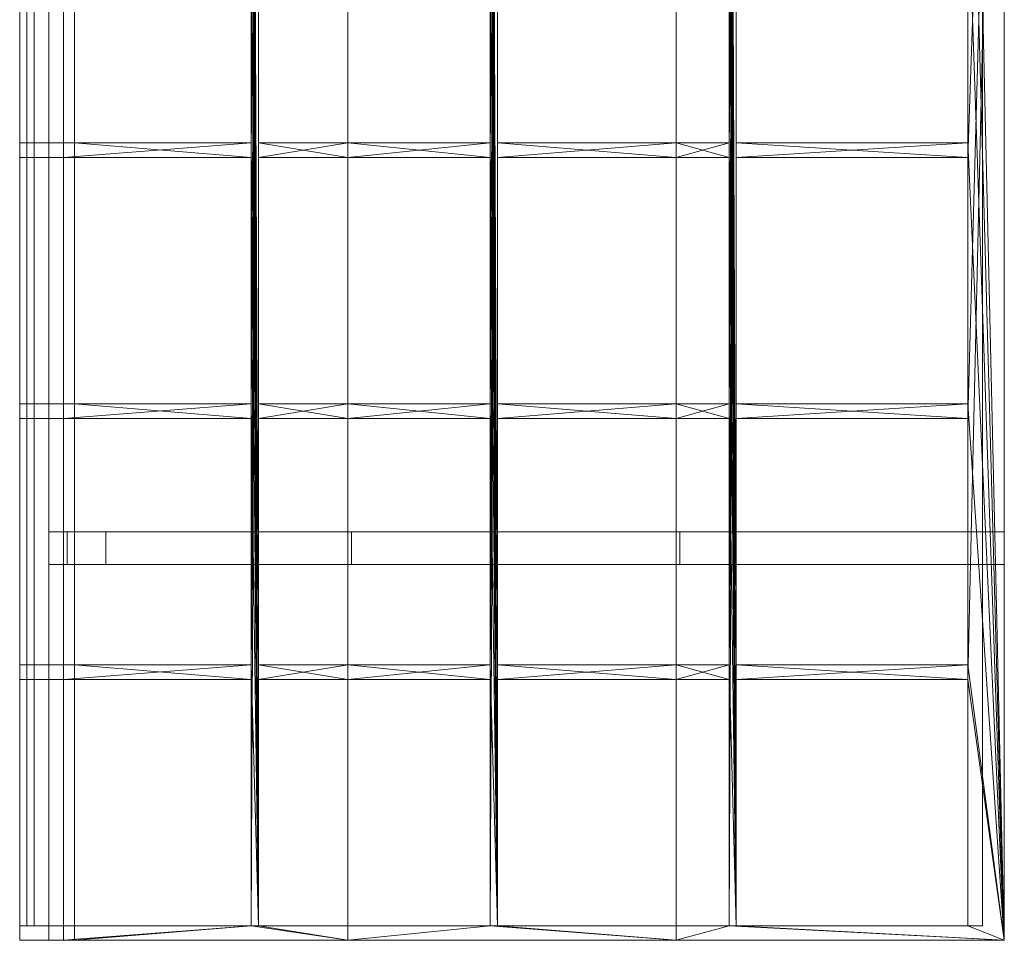
# Model space of a CAD drawing. Units: millimetres. Extents: x 0 to 2702, y 0 to 5052.
# Drawn here: x 0 to 2702, y 0 to 2526 of the extents above; entities that cross this region are included whole.
import ezdxf

# ---------------------------------------------------------------- set-up
doc = ezdxf.new("R2010")
doc.units = ezdxf.units.MM
doc.header["$LTSCALE"] = 5.08
doc.layers.add('ﾚｲﾅｷｬｯﾌﾟﾎﾟｰﾄｸﾞﾗﾝ_001', color=7, linetype='Continuous')

# ---------------------------------------------------------------- blocks, each defined once
blk = doc.blocks.new('オブジェクト_83')
at = {"color": 7, "linetype": 'Continuous', "lineweight": 15}
for points in [[(80, 0, 1568), (0, 0, 1568), (0, 5052, 1568), (80, 5052, 1568)], [(0, 0, 1598), (80, 0, 1598), (80, 5052, 1598), (0, 5052, 1598)], [(0, 5052, 1568), (0, 0, 1568), (0, 0, 1598), (0, 5052, 1598)], [(80, 0, 1568), (80, 5052, 1568), (80, 5052, 1598), (80, 0, 1598)], [(2602, 4336, 2535), (2702, 5052, 2551), (2702, 0, 2551)], [(2602, 716, 2584.3), (2702, 0, 2601), (2702, 5052, 2601)], [(2602, 1432, 2584.3), (2602, 716, 2584.3), (2702, 5052, 2601)], [(2602, 2148, 2584.3), (2602, 1432, 2584.3), (2702, 5052, 2601)], [(2602, 2864, 2584.3), (2602, 2148, 2584.3), (2702, 5052, 2601)], [(2702, 5052, 2551), (2702, 5052, 2601), (2702, 0, 2601), (2702, 0, 2551)], [(120, 5012, 2059), (20, 5012, 1969), (20, 40, 1969), (120, 40, 2059)], [(20, 5012, 1969), (20, 5012, 1597), (20, 40, 1597), (20, 40, 1969)], [(20, 5012, 1597), (40, 5012, 1597), (40, 40, 1597), (20, 40, 1597)], [(40, 5012, 1597), (40, 5012, 1949), (40, 40, 1949), (40, 40, 1597)], [(40, 5012, 1949), (150, 5012, 2059), (150, 40, 2059), (40, 40, 1949)], [(900.7, 5012, 2289.3), (120, 5012, 2059), (120, 40, 2059), (900.7, 40, 2289.3)], [(150, 5012, 2059), (900.7, 5012, 2277.7), (900.7, 40, 2277.7), (150, 40, 2059)], [(635.5, 4336, 2164.7), (635.5, 5012, 2164.7), (655.5, 716, 2170.6)], [(655.5, 5012, 2170.6), (655.5, 716, 2170.6), (635.5, 5012, 2164.7)], [(635.5, 716, 2218.9), (655.5, 4336, 2224.3), (655.5, 5012, 2224.3)], [(635.5, 1432, 2218.9), (635.5, 716, 2218.9), (655.5, 5012, 2224.3)], [(635.5, 2148, 2218.9), (635.5, 1432, 2218.9), (655.5, 5012, 2224.3)], [(635.5, 2864, 2218.9), (635.5, 2148, 2218.9), (655.5, 5012, 2224.3)], [(900.7, 5012, 2277.7), (1801.3, 5012, 2443), (1801.3, 40, 2443), (900.7, 40, 2277.7)], [(1801.3, 5012, 2449.7), (900.7, 5012, 2289.3), (900.7, 40, 2289.3), (1801.3, 40, 2449.7)], [(1291, 4336, 2314.6), (1291, 5012, 2314.6), (1311, 716, 2318.2)], [(1311, 5012, 2318.2), (1311, 716, 2318.2), (1291, 5012, 2314.6)], [(1291, 716, 2359.8), (1311, 4336, 2363.4), (1311, 5012, 2363.4)], [(1291, 1432, 2359.8), (1291, 716, 2359.8), (1311, 5012, 2363.4)], [(1291, 2148, 2359.8), (1291, 1432, 2359.8), (1311, 5012, 2363.4)], [(1291, 2864, 2359.8), (1291, 2148, 2359.8), (1311, 5012, 2363.4)], [(1801.3, 5012, 2443), (2642, 5012, 2580), (2642, 40, 2580), (1801.3, 40, 2443)], [(2642, 5012, 2590), (1801.3, 5012, 2449.7), (1801.3, 40, 2449.7), (2642, 40, 2590)], [(1946.5, 4336, 2430.5), (1946.5, 5012, 2430.5), (1966.5, 716, 2433.7)], [(1966.5, 5012, 2433.7), (1966.5, 716, 2433.7), (1946.5, 5012, 2430.5)], [(1946.5, 716, 2474.9), (1966.5, 4336, 2478.2), (1966.5, 5012, 2478.2)], [(1946.5, 1432, 2474.9), (1946.5, 716, 2474.9), (1966.5, 5012, 2478.2)], [(1946.5, 2148, 2474.9), (1946.5, 1432, 2474.9), (1966.5, 5012, 2478.2)], [(1946.5, 2864, 2474.9), (1946.5, 2148, 2474.9), (1966.5, 5012, 2478.2)], [(2642, 5012, 2580), (2642, 5012, 2590), (2642, 40, 2590), (2642, 40, 2580)], [(635.5, 4336, 2164.7), (655.5, 716, 2170.6), (655.5, 40, 2170.6)], [(635.5, 3620, 2164.7), (635.5, 4336, 2164.7), (655.5, 40, 2170.6)], [(635.5, 716, 2218.9), (635.5, 40, 2218.9), (655.5, 4336, 2224.3)], [(655.5, 40, 2224.3), (655.5, 4336, 2224.3), (635.5, 40, 2218.9)], [(1291, 4336, 2314.6), (1311, 716, 2318.2), (1311, 40, 2318.2)], [(1291, 3620, 2314.6), (1291, 4336, 2314.6), (1311, 40, 2318.2)], [(1291, 716, 2359.8), (1291, 40, 2359.8), (1311, 4336, 2363.4)], [(1311, 40, 2363.4), (1311, 4336, 2363.4), (1291, 40, 2359.8)], [(1946.5, 4336, 2430.5), (1966.5, 716, 2433.7), (1966.5, 40, 2433.7)], [(1946.5, 3620, 2430.5), (1946.5, 4336, 2430.5), (1966.5, 40, 2433.7)], [(1946.5, 716, 2474.9), (1946.5, 40, 2474.9), (1966.5, 4336, 2478.2)], [(1966.5, 40, 2478.2), (1966.5, 4336, 2478.2), (1946.5, 40, 2474.9)], [(2602, 3620, 2535), (2602, 4336, 2535), (2702, 0, 2551)], [(635.5, 2904, 2164.7), (635.5, 3620, 2164.7), (655.5, 40, 2170.6)], [(1291, 2904, 2314.6), (1291, 3620, 2314.6), (1311, 40, 2318.2)], [(1946.5, 2904, 2430.5), (1946.5, 3620, 2430.5), (1966.5, 40, 2433.7)], [(2602, 2904, 2535), (2602, 3620, 2535), (2702, 0, 2551)], [(635.5, 2188, 2164.7), (635.5, 2904, 2164.7), (655.5, 40, 2170.6)], [(1291, 2188, 2314.6), (1291, 2904, 2314.6), (1311, 40, 2318.2)], [(1946.5, 2188, 2430.5), (1946.5, 2904, 2430.5), (1966.5, 40, 2433.7)], [(2602, 2188, 2535), (2602, 2904, 2535), (2702, 0, 2551)], [(635.5, 2864, 2218.9), (635.5, 2864, 2164.7), (635.5, 2188, 2164.7), (635.5, 2188, 2218.9)], [(655.5, 2188, 2170.6), (655.5, 2864, 2170.6), (655.5, 2864, 2224.3), (655.5, 2188, 2224.3)], [(1291, 2864, 2314.6), (1291, 2188, 2314.6), (1291, 2188, 2359.8), (1291, 2864, 2359.8)], [(1311, 2864, 2318.2), (1311, 2864, 2363.4), (1311, 2188, 2363.4), (1311, 2188, 2318.2)], [(1946.5, 2188, 2430.5), (1946.5, 2188, 2474.9), (1946.5, 2864, 2474.9), (1946.5, 2864, 2430.5)], [(1966.5, 2864, 2478.2), (1966.5, 2188, 2478.2), (1966.5, 2188, 2433.7), (1966.5, 2864, 2433.7)], [(2602, 2188, 2584.3), (2602, 2864, 2584.3), (2602, 2864, 2535), (2602, 2188, 2535)], [(0, 2188, 1970), (120, 2188, 2080), (150, 2188, 2020)], [(0, 2188, 1970), (150, 2188, 2020), (80, 2188, 1950)], [(0, 2188, 1598), (0, 2188, 1970), (80, 2188, 1950)], [(0, 2188, 1598), (80, 2188, 1950), (80, 2188, 1598)], [(120, 2148, 2080), (120, 2188, 2080), (0, 2188, 1970), (0, 2148, 1970)], [(0, 2148, 1970), (0, 2188, 1970), (0, 2188, 1598), (0, 2148, 1598)], [(0, 2148, 1598), (0, 2188, 1598), (80, 2188, 1598), (80, 2148, 1598)], [(80, 2148, 1950), (80, 2188, 1950), (150, 2188, 2020), (150, 2148, 2020)], [(80, 2148, 1598), (80, 2188, 1598), (80, 2188, 1950), (80, 2148, 1950)], [(120, 2148, 2080), (635.5, 2148, 2218.9), (635.5, 2188, 2218.9)], [(120, 2148, 2080), (635.5, 2188, 2218.9), (120, 2188, 2080)], [(120, 2188, 2080), (635.5, 2188, 2218.9), (635.5, 2188, 2164.7)], [(120, 2188, 2080), (635.5, 2188, 2164.7), (150, 2188, 2020)], [(150, 2188, 2020), (635.5, 2188, 2164.7), (635.5, 2148, 2164.7)], [(150, 2188, 2020), (635.5, 2148, 2164.7), (150, 2148, 2020)], [(635.5, 1472, 2164.7), (635.5, 2188, 2164.7), (655.5, 40, 2170.6)], [(655.5, 2188, 2170.6), (900.7, 2188, 2243.7), (900.7, 2148, 2243.7)], [(655.5, 2188, 2170.6), (900.7, 2148, 2243.7), (655.5, 2148, 2170.6)], [(655.5, 2188, 2224.3), (900.7, 2188, 2290.3), (900.7, 2188, 2243.7)], [(655.5, 2188, 2170.6), (655.5, 2188, 2224.3), (900.7, 2188, 2243.7)], [(655.5, 2148, 2224.3), (900.7, 2148, 2290.3), (900.7, 2188, 2290.3)], [(655.5, 2148, 2224.3), (900.7, 2188, 2290.3), (655.5, 2188, 2224.3)], [(900.7, 2188, 2243.7), (1291, 2188, 2314.6), (1291, 2148, 2314.6)], [(900.7, 2188, 2243.7), (1291, 2148, 2314.6), (900.7, 2148, 2243.7)], [(900.7, 2188, 2290.3), (1291, 2188, 2359.8), (1291, 2188, 2314.6)], [(900.7, 2188, 2290.3), (1291, 2188, 2314.6), (900.7, 2188, 2243.7)], [(900.7, 2148, 2290.3), (1291, 2148, 2359.8), (1291, 2188, 2359.8)], [(900.7, 2148, 2290.3), (1291, 2188, 2359.8), (900.7, 2188, 2290.3)], [(1291, 1472, 2314.6), (1291, 2188, 2314.6), (1311, 40, 2318.2)], [(1311, 2188, 2318.2), (1801.3, 2188, 2407.3), (1801.3, 2148, 2407.3)], [(1311, 2188, 2318.2), (1801.3, 2148, 2407.3), (1311, 2148, 2318.2)], [(1311, 2188, 2363.4), (1801.3, 2188, 2450.7), (1801.3, 2188, 2407.3)], [(1311, 2188, 2318.2), (1311, 2188, 2363.4), (1801.3, 2188, 2407.3)], [(1311, 2148, 2363.4), (1801.3, 2148, 2450.7), (1801.3, 2188, 2450.7)], [(1311, 2148, 2363.4), (1801.3, 2188, 2450.7), (1311, 2188, 2363.4)], [(1801.3, 2188, 2407.3), (1946.5, 2188, 2430.5), (1946.5, 2148, 2430.5)], [(1801.3, 2188, 2407.3), (1946.5, 2148, 2430.5), (1801.3, 2148, 2407.3)], [(1801.3, 2188, 2450.7), (1946.5, 2188, 2474.9), (1946.5, 2188, 2430.5)], [(1801.3, 2188, 2450.7), (1946.5, 2188, 2430.5), (1801.3, 2188, 2407.3)], [(1801.3, 2148, 2450.7), (1946.5, 2148, 2474.9), (1946.5, 2188, 2474.9)], [(1801.3, 2148, 2450.7), (1946.5, 2188, 2474.9), (1801.3, 2188, 2450.7)], [(1946.5, 1472, 2430.5), (1946.5, 2188, 2430.5), (1966.5, 40, 2433.7)], [(1966.5, 2188, 2433.7), (2602, 2188, 2535), (2602, 2148, 2535)], [(1966.5, 2188, 2433.7), (2602, 2148, 2535), (1966.5, 2148, 2433.7)], [(1966.5, 2188, 2478.2), (2602, 2188, 2584.3), (2602, 2188, 2535), (1966.5, 2188, 2433.7)], [(1966.5, 2148, 2478.2), (2602, 2148, 2584.3), (2602, 2188, 2584.3)], [(1966.5, 2148, 2478.2), (2602, 2188, 2584.3), (1966.5, 2188, 2478.2)], [(2602, 1472, 2535), (2602, 2188, 2535), (2702, 0, 2551)], [(150, 2148, 2020), (120, 2148, 2080), (0, 2148, 1970)], [(80, 2148, 1950), (150, 2148, 2020), (0, 2148, 1970)], [(80, 2148, 1598), (80, 2148, 1950), (0, 2148, 1598)], [(0, 2148, 1598), (80, 2148, 1950), (0, 2148, 1970)], [(635.5, 2148, 2164.7), (635.5, 2148, 2218.9), (120, 2148, 2080)], [(150, 2148, 2020), (635.5, 2148, 2164.7), (120, 2148, 2080)], [(635.5, 2148, 2218.9), (635.5, 2148, 2164.7), (635.5, 1472, 2164.7), (635.5, 1472, 2218.9)], [(900.7, 2148, 2243.7), (900.7, 2148, 2290.3), (655.5, 2148, 2224.3)], [(655.5, 2148, 2170.6), (900.7, 2148, 2243.7), (655.5, 2148, 2224.3)], [(655.5, 1472, 2170.6), (655.5, 2148, 2170.6), (655.5, 2148, 2224.3), (655.5, 1472, 2224.3)], [(1291, 2148, 2314.6), (1291, 2148, 2359.8), (900.7, 2148, 2290.3)], [(900.7, 2148, 2243.7), (1291, 2148, 2314.6), (900.7, 2148, 2290.3)], [(1291, 2148, 2314.6), (1291, 1472, 2314.6), (1291, 1472, 2359.8), (1291, 2148, 2359.8)], [(1801.3, 2148, 2407.3), (1801.3, 2148, 2450.7), (1311, 2148, 2363.4)], [(1311, 2148, 2318.2), (1801.3, 2148, 2407.3), (1311, 2148, 2363.4)], [(1311, 2148, 2318.2), (1311, 2148, 2363.4), (1311, 1472, 2363.4), (1311, 1472, 2318.2)], [(1946.5, 2148, 2430.5), (1946.5, 2148, 2474.9), (1801.3, 2148, 2450.7)], [(1801.3, 2148, 2407.3), (1946.5, 2148, 2430.5), (1801.3, 2148, 2450.7)], [(1946.5, 1472, 2430.5), (1946.5, 1472, 2474.9), (1946.5, 2148, 2474.9), (1946.5, 2148, 2430.5)], [(2602, 2148, 2584.3), (1966.5, 2148, 2478.2), (1966.5, 2148, 2433.7), (2602, 2148, 2535)], [(1966.5, 2148, 2478.2), (1966.5, 1472, 2478.2), (1966.5, 1472, 2433.7), (1966.5, 2148, 2433.7)], [(2602, 1472, 2584.3), (2602, 2148, 2584.3), (2602, 2148, 2535), (2602, 1472, 2535)], [(0, 1472, 1970), (120, 1472, 2080), (150, 1472, 2020)], [(0, 1472, 1970), (150, 1472, 2020), (80, 1472, 1950)], [(0, 1472, 1598), (0, 1472, 1970), (80, 1472, 1950)], [(0, 1472, 1598), (80, 1472, 1950), (80, 1472, 1598)], [(120, 1432, 2080), (120, 1472, 2080), (0, 1472, 1970), (0, 1432, 1970)], [(0, 1432, 1970), (0, 1472, 1970), (0, 1472, 1598), (0, 1432, 1598)], [(0, 1432, 1598), (0, 1472, 1598), (80, 1472, 1598), (80, 1432, 1598)], [(80, 1432, 1950), (80, 1472, 1950), (150, 1472, 2020), (150, 1432, 2020)], [(80, 1432, 1598), (80, 1472, 1598), (80, 1472, 1950), (80, 1432, 1950)], [(120, 1432, 2080), (635.5, 1432, 2218.9), (635.5, 1472, 2218.9)], [(120, 1432, 2080), (635.5, 1472, 2218.9), (120, 1472, 2080)], [(120, 1472, 2080), (635.5, 1472, 2218.9), (635.5, 1472, 2164.7)], [(120, 1472, 2080), (635.5, 1472, 2164.7), (150, 1472, 2020)], [(150, 1472, 2020), (635.5, 1472, 2164.7), (635.5, 1432, 2164.7)], [(150, 1472, 2020), (635.5, 1432, 2164.7), (150, 1432, 2020)], [(635.5, 756, 2164.7), (635.5, 1472, 2164.7), (655.5, 40, 2170.6)], [(655.5, 1472, 2170.6), (900.7, 1472, 2243.7), (900.7, 1432, 2243.7)], [(655.5, 1472, 2170.6), (900.7, 1432, 2243.7), (655.5, 1432, 2170.6)], [(655.5, 1472, 2224.3), (900.7, 1472, 2290.3), (900.7, 1472, 2243.7)], [(655.5, 1472, 2170.6), (655.5, 1472, 2224.3), (900.7, 1472, 2243.7)], [(655.5, 1432, 2224.3), (900.7, 1432, 2290.3), (900.7, 1472, 2290.3)], [(655.5, 1432, 2224.3), (900.7, 1472, 2290.3), (655.5, 1472, 2224.3)], [(900.7, 1472, 2243.7), (1291, 1472, 2314.6), (1291, 1432, 2314.6)], [(900.7, 1472, 2243.7), (1291, 1432, 2314.6), (900.7, 1432, 2243.7)], [(900.7, 1472, 2290.3), (1291, 1472, 2359.8), (1291, 1472, 2314.6)], [(900.7, 1472, 2290.3), (1291, 1472, 2314.6), (900.7, 1472, 2243.7)], [(900.7, 1432, 2290.3), (1291, 1432, 2359.8), (1291, 1472, 2359.8)], [(900.7, 1432, 2290.3), (1291, 1472, 2359.8), (900.7, 1472, 2290.3)], [(1291, 756, 2314.6), (1291, 1472, 2314.6), (1311, 40, 2318.2)], [(1311, 1472, 2318.2), (1801.3, 1472, 2407.3), (1801.3, 1432, 2407.3)], [(1311, 1472, 2318.2), (1801.3, 1432, 2407.3), (1311, 1432, 2318.2)], [(1311, 1472, 2363.4), (1801.3, 1472, 2450.7), (1801.3, 1472, 2407.3)], [(1311, 1472, 2318.2), (1311, 1472, 2363.4), (1801.3, 1472, 2407.3)], [(1311, 1432, 2363.4), (1801.3, 1432, 2450.7), (1801.3, 1472, 2450.7)], [(1311, 1432, 2363.4), (1801.3, 1472, 2450.7), (1311, 1472, 2363.4)], [(1801.3, 1472, 2407.3), (1946.5, 1472, 2430.5), (1946.5, 1432, 2430.5)], [(1801.3, 1472, 2407.3), (1946.5, 1432, 2430.5), (1801.3, 1432, 2407.3)], [(1801.3, 1472, 2450.7), (1946.5, 1472, 2474.9), (1946.5, 1472, 2430.5)], [(1801.3, 1472, 2450.7), (1946.5, 1472, 2430.5), (1801.3, 1472, 2407.3)], [(1801.3, 1432, 2450.7), (1946.5, 1432, 2474.9), (1946.5, 1472, 2474.9)], [(1801.3, 1432, 2450.7), (1946.5, 1472, 2474.9), (1801.3, 1472, 2450.7)], [(1946.5, 756, 2430.5), (1946.5, 1472, 2430.5), (1966.5, 40, 2433.7)], [(1966.5, 1472, 2433.7), (2602, 1472, 2535), (2602, 1432, 2535)], [(1966.5, 1472, 2433.7), (2602, 1432, 2535), (1966.5, 1432, 2433.7)], [(1966.5, 1472, 2478.2), (2602, 1472, 2584.3), (2602, 1472, 2535), (1966.5, 1472, 2433.7)], [(1966.5, 1432, 2478.2), (2602, 1432, 2584.3), (2602, 1472, 2584.3)], [(1966.5, 1432, 2478.2), (2602, 1472, 2584.3), (1966.5, 1472, 2478.2)], [(2602, 756, 2535), (2602, 1472, 2535), (2702, 0, 2551)], [(150, 1432, 2020), (120, 1432, 2080), (0, 1432, 1970)], [(80, 1432, 1950), (150, 1432, 2020), (0, 1432, 1970)], [(80, 1432, 1598), (80, 1432, 1950), (0, 1432, 1598)], [(0, 1432, 1598), (80, 1432, 1950), (0, 1432, 1970)], [(635.5, 1432, 2164.7), (635.5, 1432, 2218.9), (120, 1432, 2080)], [(150, 1432, 2020), (635.5, 1432, 2164.7), (120, 1432, 2080)], [(635.5, 1432, 2218.9), (635.5, 1432, 2164.7), (635.5, 756, 2164.7), (635.5, 756, 2218.9)], [(900.7, 1432, 2243.7), (900.7, 1432, 2290.3), (655.5, 1432, 2224.3)], [(655.5, 1432, 2170.6), (900.7, 1432, 2243.7), (655.5, 1432, 2224.3)], [(655.5, 756, 2170.6), (655.5, 1432, 2170.6), (655.5, 1432, 2224.3), (655.5, 756, 2224.3)], [(1291, 1432, 2314.6), (1291, 1432, 2359.8), (900.7, 1432, 2290.3)], [(900.7, 1432, 2243.7), (1291, 1432, 2314.6), (900.7, 1432, 2290.3)], [(1291, 1432, 2314.6), (1291, 756, 2314.6), (1291, 756, 2359.8), (1291, 1432, 2359.8)], [(1801.3, 1432, 2407.3), (1801.3, 1432, 2450.7), (1311, 1432, 2363.4)], [(1311, 1432, 2318.2), (1801.3, 1432, 2407.3), (1311, 1432, 2363.4)], [(1311, 1432, 2318.2), (1311, 1432, 2363.4), (1311, 756, 2363.4), (1311, 756, 2318.2)], [(1946.5, 1432, 2430.5), (1946.5, 1432, 2474.9), (1801.3, 1432, 2450.7)], [(1801.3, 1432, 2407.3), (1946.5, 1432, 2430.5), (1801.3, 1432, 2450.7)], [(1946.5, 756, 2430.5), (1946.5, 756, 2474.9), (1946.5, 1432, 2474.9), (1946.5, 1432, 2430.5)], [(2602, 1432, 2584.3), (1966.5, 1432, 2478.2), (1966.5, 1432, 2433.7), (2602, 1432, 2535)], [(1966.5, 1432, 2478.2), (1966.5, 756, 2478.2), (1966.5, 756, 2433.7), (1966.5, 1432, 2433.7)], [(2602, 756, 2584.3), (2602, 1432, 2584.3), (2602, 1432, 2535), (2602, 756, 2535)], [(80, 1121), (236, 1121), (236, 1031), (80, 1031)], [(130, 1121, 2020), (80, 1121, 1970), (80, 1031, 1970), (130, 1031, 2020)], [(80, 1121, 1970), (80, 1121), (80, 1031), (80, 1031, 1970)], [(80, 1121), (80, 1121, 1970), (130, 1121, 2020), (236, 1121, 2050)], [(80, 1121), (236, 1121, 2050), (236, 1121)], [(236, 1121, 2050), (130, 1121, 2020), (130, 1031, 2020), (236, 1031, 2050)], [(236, 1121), (236, 1121, 2050), (236, 1031, 2050), (236, 1031)], [(236, 1121, 1900), (910.7, 1121, 2095.7), (910.7, 1031, 2095.7), (236, 1031, 1900)], [(910.7, 1121, 2253.7), (236, 1121, 2050), (236, 1031, 2050), (910.7, 1031, 2253.7)], [(236, 1121, 2050), (236, 1121, 1900), (236, 1031, 1900), (236, 1031, 2050)], [(236, 1121, 2050), (910.7, 1121, 2253.7), (910.7, 1121, 2095.7)], [(236, 1121, 1900), (236, 1121, 2050), (910.7, 1121, 2095.7)], [(910.7, 1121, 2095.7), (1811.3, 1121, 2261.3), (1811.3, 1031, 2261.3), (910.7, 1031, 2095.7)], [(1811.3, 1121, 2417.3), (910.7, 1121, 2253.7), (910.7, 1031, 2253.7), (1811.3, 1031, 2417.3)], [(910.7, 1121, 2253.7), (1811.3, 1121, 2417.3), (1811.3, 1121, 2261.3)], [(910.7, 1121, 2253.7), (1811.3, 1121, 2261.3), (910.7, 1121, 2095.7)], [(1811.3, 1121, 2261.3), (2702, 1121, 2397), (2702, 1031, 2397), (1811.3, 1031, 2261.3)], [(2702, 1121, 2551), (1811.3, 1121, 2417.3), (1811.3, 1031, 2417.3), (2702, 1031, 2551)], [(1811.3, 1121, 2417.3), (2702, 1121, 2551), (2702, 1121, 2397)], [(1811.3, 1121, 2417.3), (2702, 1121, 2397), (1811.3, 1121, 2261.3)], [(2702, 1121, 2397), (2702, 1121, 2551), (2702, 1031, 2551), (2702, 1031, 2397)], [(80, 1031), (236, 1031), (236, 1031, 2050), (130, 1031, 2020)], [(80, 1031), (130, 1031, 2020), (80, 1031, 1970)], [(910.7, 1031, 2095.7), (910.7, 1031, 2253.7), (236, 1031, 2050)], [(236, 1031, 1900), (910.7, 1031, 2095.7), (236, 1031, 2050)], [(1811.3, 1031, 2261.3), (1811.3, 1031, 2417.3), (910.7, 1031, 2253.7)], [(910.7, 1031, 2095.7), (1811.3, 1031, 2261.3), (910.7, 1031, 2253.7)], [(2702, 1031, 2397), (2702, 1031, 2551), (1811.3, 1031, 2417.3)], [(1811.3, 1031, 2261.3), (2702, 1031, 2397), (1811.3, 1031, 2417.3)], [(0, 756, 1970), (120, 756, 2080), (150, 756, 2020)], [(0, 756, 1970), (150, 756, 2020), (80, 756, 1950)], [(0, 756, 1598), (0, 756, 1970), (80, 756, 1950)], [(0, 756, 1598), (80, 756, 1950), (80, 756, 1598)], [(120, 716, 2080), (120, 756, 2080), (0, 756, 1970), (0, 716, 1970)], [(0, 716, 1970), (0, 756, 1970), (0, 756, 1598), (0, 716, 1598)], [(0, 716, 1598), (0, 756, 1598), (80, 756, 1598), (80, 716, 1598)], [(80, 716, 1950), (80, 756, 1950), (150, 756, 2020), (150, 716, 2020)], [(80, 716, 1598), (80, 756, 1598), (80, 756, 1950), (80, 716, 1950)], [(120, 716, 2080), (635.5, 716, 2218.9), (635.5, 756, 2218.9)], [(120, 716, 2080), (635.5, 756, 2218.9), (120, 756, 2080)], [(120, 756, 2080), (635.5, 756, 2218.9), (635.5, 756, 2164.7)], [(120, 756, 2080), (635.5, 756, 2164.7), (150, 756, 2020)], [(150, 756, 2020), (635.5, 756, 2164.7), (635.5, 716, 2164.7)], [(150, 756, 2020), (635.5, 716, 2164.7), (150, 716, 2020)], [(635.5, 40, 2164.7), (635.5, 756, 2164.7), (655.5, 40, 2170.6)], [(655.5, 756, 2170.6), (900.7, 756, 2243.7), (900.7, 716, 2243.7)], [(655.5, 756, 2170.6), (900.7, 716, 2243.7), (655.5, 716, 2170.6)], [(655.5, 756, 2224.3), (900.7, 756, 2290.3), (900.7, 756, 2243.7)], [(655.5, 756, 2170.6), (655.5, 756, 2224.3), (900.7, 756, 2243.7)], [(655.5, 716, 2224.3), (900.7, 716, 2290.3), (900.7, 756, 2290.3)], [(655.5, 716, 2224.3), (900.7, 756, 2290.3), (655.5, 756, 2224.3)], [(900.7, 756, 2243.7), (1291, 756, 2314.6), (1291, 716, 2314.6)], [(900.7, 756, 2243.7), (1291, 716, 2314.6), (900.7, 716, 2243.7)], [(900.7, 756, 2290.3), (1291, 756, 2359.8), (1291, 756, 2314.6)], [(900.7, 756, 2290.3), (1291, 756, 2314.6), (900.7, 756, 2243.7)], [(900.7, 716, 2290.3), (1291, 716, 2359.8), (1291, 756, 2359.8)], [(900.7, 716, 2290.3), (1291, 756, 2359.8), (900.7, 756, 2290.3)], [(1291, 40, 2314.6), (1291, 756, 2314.6), (1311, 40, 2318.2)], [(1311, 756, 2318.2), (1801.3, 756, 2407.3), (1801.3, 716, 2407.3)], [(1311, 756, 2318.2), (1801.3, 716, 2407.3), (1311, 716, 2318.2)], [(1311, 756, 2363.4), (1801.3, 756, 2450.7), (1801.3, 756, 2407.3)], [(1311, 756, 2318.2), (1311, 756, 2363.4), (1801.3, 756, 2407.3)], [(1311, 716, 2363.4), (1801.3, 716, 2450.7), (1801.3, 756, 2450.7)], [(1311, 716, 2363.4), (1801.3, 756, 2450.7), (1311, 756, 2363.4)], [(1801.3, 756, 2407.3), (1946.5, 756, 2430.5), (1946.5, 716, 2430.5)], [(1801.3, 756, 2407.3), (1946.5, 716, 2430.5), (1801.3, 716, 2407.3)], [(1801.3, 756, 2450.7), (1946.5, 756, 2474.9), (1946.5, 756, 2430.5)], [(1801.3, 756, 2450.7), (1946.5, 756, 2430.5), (1801.3, 756, 2407.3)], [(1801.3, 716, 2450.7), (1946.5, 716, 2474.9), (1946.5, 756, 2474.9)], [(1801.3, 716, 2450.7), (1946.5, 756, 2474.9), (1801.3, 756, 2450.7)], [(1946.5, 40, 2430.5), (1946.5, 756, 2430.5), (1966.5, 40, 2433.7)], [(1966.5, 756, 2433.7), (2602, 756, 2535), (2602, 716, 2535)], [(1966.5, 756, 2433.7), (2602, 716, 2535), (1966.5, 716, 2433.7)], [(1966.5, 756, 2478.2), (2602, 756, 2584.3), (2602, 756, 2535), (1966.5, 756, 2433.7)], [(1966.5, 716, 2478.2), (2602, 716, 2584.3), (2602, 756, 2584.3)], [(1966.5, 716, 2478.2), (2602, 756, 2584.3), (1966.5, 756, 2478.2)], [(2602, 40, 2535), (2602, 756, 2535), (2702, 0, 2551)], [(150, 716, 2020), (120, 716, 2080), (0, 716, 1970)], [(80, 716, 1950), (150, 716, 2020), (0, 716, 1970)], [(80, 716, 1598), (80, 716, 1950), (0, 716, 1598)], [(0, 716, 1598), (80, 716, 1950), (0, 716, 1970)], [(635.5, 716, 2164.7), (635.5, 716, 2218.9), (120, 716, 2080)], [(150, 716, 2020), (635.5, 716, 2164.7), (120, 716, 2080)], [(635.5, 716, 2218.9), (635.5, 716, 2164.7), (635.5, 40, 2164.7), (635.5, 40, 2218.9)], [(900.7, 716, 2243.7), (900.7, 716, 2290.3), (655.5, 716, 2224.3)], [(655.5, 716, 2170.6), (900.7, 716, 2243.7), (655.5, 716, 2224.3)], [(655.5, 40, 2170.6), (655.5, 716, 2170.6), (655.5, 716, 2224.3), (655.5, 40, 2224.3)], [(1291, 716, 2314.6), (1291, 716, 2359.8), (900.7, 716, 2290.3)], [(900.7, 716, 2243.7), (1291, 716, 2314.6), (900.7, 716, 2290.3)], [(1291, 716, 2314.6), (1291, 40, 2314.6), (1291, 40, 2359.8), (1291, 716, 2359.8)], [(1801.3, 716, 2407.3), (1801.3, 716, 2450.7), (1311, 716, 2363.4)], [(1311, 716, 2318.2), (1801.3, 716, 2407.3), (1311, 716, 2363.4)], [(1311, 716, 2318.2), (1311, 716, 2363.4), (1311, 40, 2363.4), (1311, 40, 2318.2)], [(1946.5, 716, 2430.5), (1946.5, 716, 2474.9), (1801.3, 716, 2450.7)], [(1801.3, 716, 2407.3), (1946.5, 716, 2430.5), (1801.3, 716, 2450.7)], [(1946.5, 40, 2430.5), (1946.5, 40, 2474.9), (1946.5, 716, 2474.9), (1946.5, 716, 2430.5)], [(2602, 716, 2584.3), (1966.5, 716, 2478.2), (1966.5, 716, 2433.7), (2602, 716, 2535)], [(1966.5, 716, 2478.2), (1966.5, 40, 2478.2), (1966.5, 40, 2433.7), (1966.5, 716, 2433.7)], [(2602, 40, 2584.3), (2602, 716, 2584.3), (2602, 716, 2535), (2602, 40, 2535)], [(2602, 716, 2584.3), (2602, 40, 2584.3), (2702, 0, 2601)], [(0, 40, 1970), (0, 0, 1970), (120, 0, 2080), (120, 40, 2080)], [(0, 40, 1598), (0, 0, 1598), (0, 0, 1970), (0, 40, 1970)], [(80, 40, 1598), (80, 0, 1598), (0, 0, 1598), (0, 40, 1598)], [(0, 40, 1970), (120, 40, 2080), (150, 40, 2020)], [(0, 40, 1970), (150, 40, 2020), (80, 40, 1950)], [(0, 40, 1598), (0, 40, 1970), (80, 40, 1950)], [(0, 40, 1598), (80, 40, 1950), (80, 40, 1598)], [(150, 40, 2059), (120, 40, 2059), (20, 40, 1969)], [(40, 40, 1949), (150, 40, 2059), (20, 40, 1969)], [(40, 40, 1597), (40, 40, 1949), (20, 40, 1597)], [(20, 40, 1597), (40, 40, 1949), (20, 40, 1969)], [(80, 40, 1950), (80, 0, 1950), (80, 0, 1598), (80, 40, 1598)], [(150, 40, 2020), (150, 0, 2020), (80, 0, 1950), (80, 40, 1950)], [(120, 0, 2080), (900.7, 0, 2290.3), (635.5, 40, 2218.9)], [(120, 0, 2080), (635.5, 40, 2218.9), (120, 40, 2080)], [(120, 40, 2080), (635.5, 40, 2218.9), (635.5, 40, 2164.7)], [(120, 40, 2080), (635.5, 40, 2164.7), (150, 40, 2020)], [(150, 40, 2059), (900.7, 40, 2289.3), (120, 40, 2059)], [(150, 40, 2020), (635.5, 40, 2164.7), (150, 0, 2020)], [(150, 0, 2020), (635.5, 40, 2164.7), (900.7, 0, 2243.7)], [(150, 40, 2059), (900.7, 40, 2277.7), (900.7, 40, 2289.3)], [(635.5, 40, 2164.7), (655.5, 40, 2170.6), (900.7, 0, 2243.7)], [(900.7, 0, 2290.3), (655.5, 40, 2224.3), (635.5, 40, 2218.9)], [(655.5, 40, 2170.6), (900.7, 40, 2243.7), (900.7, 0, 2243.7)], [(655.5, 40, 2224.3), (900.7, 40, 2290.3), (900.7, 40, 2243.7)], [(655.5, 40, 2170.6), (655.5, 40, 2224.3), (900.7, 40, 2243.7)], [(900.7, 0, 2290.3), (900.7, 40, 2290.3), (655.5, 40, 2224.3)], [(900.7, 40, 2243.7), (1291, 40, 2314.6), (900.7, 0, 2243.7)], [(900.7, 0, 2243.7), (1291, 40, 2314.6), (1801.3, 0, 2407.3)], [(900.7, 40, 2290.3), (1291, 40, 2359.8), (1291, 40, 2314.6)], [(900.7, 40, 2290.3), (1291, 40, 2314.6), (900.7, 40, 2243.7)], [(900.7, 0, 2290.3), (1801.3, 0, 2450.7), (1291, 40, 2359.8)], [(900.7, 0, 2290.3), (1291, 40, 2359.8), (900.7, 40, 2290.3)], [(1801.3, 40, 2443), (1801.3, 40, 2449.7), (900.7, 40, 2289.3)], [(900.7, 40, 2277.7), (1801.3, 40, 2443), (900.7, 40, 2289.3)], [(1291, 40, 2314.6), (1311, 40, 2318.2), (1801.3, 0, 2407.3)], [(1801.3, 0, 2450.7), (1311, 40, 2363.4), (1291, 40, 2359.8)], [(1311, 40, 2318.2), (1801.3, 40, 2407.3), (1801.3, 0, 2407.3)], [(1311, 40, 2363.4), (1801.3, 40, 2450.7), (1801.3, 40, 2407.3)], [(1311, 40, 2318.2), (1311, 40, 2363.4), (1801.3, 40, 2407.3)], [(1801.3, 0, 2450.7), (1801.3, 40, 2450.7), (1311, 40, 2363.4)], [(1801.3, 40, 2407.3), (1946.5, 40, 2430.5), (1801.3, 0, 2407.3)], [(1801.3, 0, 2407.3), (1946.5, 40, 2430.5), (2702, 0, 2551)], [(1801.3, 40, 2450.7), (1946.5, 40, 2474.9), (1946.5, 40, 2430.5)], [(1801.3, 40, 2450.7), (1946.5, 40, 2430.5), (1801.3, 40, 2407.3)], [(1801.3, 0, 2450.7), (2702, 0, 2601), (1946.5, 40, 2474.9)], [(1801.3, 0, 2450.7), (1946.5, 40, 2474.9), (1801.3, 40, 2450.7)], [(2642, 40, 2580), (2642, 40, 2590), (1801.3, 40, 2449.7)], [(1801.3, 40, 2443), (2642, 40, 2580), (1801.3, 40, 2449.7)], [(1946.5, 40, 2430.5), (1966.5, 40, 2433.7), (2702, 0, 2551)], [(2702, 0, 2601), (1966.5, 40, 2478.2), (1946.5, 40, 2474.9)], [(1966.5, 40, 2433.7), (2602, 40, 2535), (2702, 0, 2551)], [(1966.5, 40, 2478.2), (2602, 40, 2584.3), (2602, 40, 2535), (1966.5, 40, 2433.7)], [(2702, 0, 2601), (2602, 40, 2584.3), (1966.5, 40, 2478.2)], [(150, 0, 2020), (120, 0, 2080), (0, 0, 1970)], [(80, 0, 1950), (150, 0, 2020), (0, 0, 1970)], [(80, 0, 1598), (80, 0, 1950), (0, 0, 1598)], [(0, 0, 1598), (80, 0, 1950), (0, 0, 1970)], [(0, 0, 1568), (80, 0, 1568), (80, 0, 1598), (0, 0, 1598)], [(900.7, 0, 2243.7), (900.7, 0, 2290.3), (120, 0, 2080)], [(150, 0, 2020), (900.7, 0, 2243.7), (120, 0, 2080)], [(1801.3, 0, 2407.3), (1801.3, 0, 2450.7), (900.7, 0, 2290.3)], [(900.7, 0, 2243.7), (1801.3, 0, 2407.3), (900.7, 0, 2290.3)], [(2702, 0, 2551), (2702, 0, 2601), (1801.3, 0, 2450.7)], [(1801.3, 0, 2407.3), (2702, 0, 2551), (1801.3, 0, 2450.7)]]:
    blk.add_3dface(points, dxfattribs=at)

msp = doc.modelspace()

# ---------------------------------------------------------------- block references
at = {"layer": 'ﾚｲﾅｷｬｯﾌﾟﾎﾟｰﾄｸﾞﾗﾝ_001', "color": 7}
msp.add_blockref('オブジェクト_83', (0, 0), dxfattribs=at)

doc.saveas('drawing.dxf')
